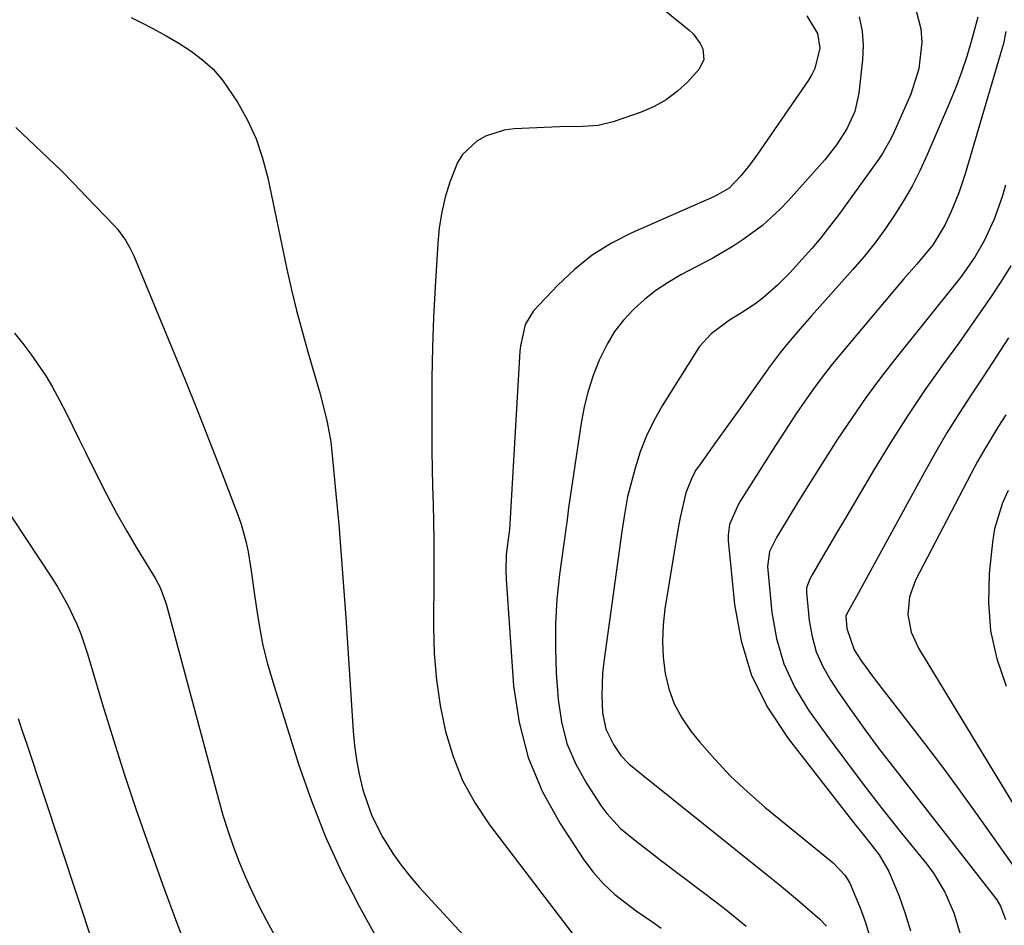
# Model space of a CAD drawing. Units: inches. Extents: x 1873295 to 1878808, y 400269 to 405619.
# Drawn here: x 1874354 to 1874536, y 403026 to 403192 of the extents above; entities that cross this region are included whole.
import ezdxf

# ---------------------------------------------------------------- set-up
doc = ezdxf.new("R2010")
doc.units = ezdxf.units.IN
doc.header["$MEASUREMENT"] = 0
doc.layers.add('7', color=7, linetype='Continuous')
doc.layers.add('8', color=7, linetype='Continuous')

msp = doc.modelspace()

# ---------------------------------------------------------------- linework, layer by layer
at = {"layer": '7', "color": 18}
for points in [[(1874519.03, 403195.37, 1818), (1874520.26, 403190.68, 1818), (1874520.44, 403188.23, 1818), (1874519.9, 403183.32, 1818), (1874518.38, 403178.63, 1818), (1874515.07, 403171.16, 1818), (1874514.5, 403169.98, 1818), (1874513.19, 403167.7, 1818), (1874512.45, 403166.61, 1818), (1874505, 403156.31, 1818), (1874503.44, 403154.23, 1818), (1874501.82, 403152.17, 1818), (1874500.14, 403150.18, 1818), (1874498.41, 403148.22, 1818), (1874496.23, 403145.83, 1818), (1874493.85, 403143.43, 1818), (1874491.28, 403141.21, 1818), (1874489.83, 403140.1, 1818), (1874487.24, 403138.33, 1818), (1874485.02, 403136.99, 1818), (1874481.61, 403134.5, 1818), (1874479.49, 403132.15, 1818), (1874478.9, 403131.28, 1818), (1874472.63, 403121.25, 1818), (1874471.08, 403118.5, 1818), (1874469.7, 403115.68, 1818), (1874468.57, 403112.75, 1818), (1874467.62, 403109.75, 1818), (1874466.46, 403105.42, 1818), (1874466.23, 403104.52, 1818), (1874465.58, 403100.86, 1818), (1874465.2, 403098.1, 1818), (1874461.86, 403074.1, 1818), (1874461.63, 403072.01, 1818), (1874461.49, 403067.83, 1818), (1874461.64, 403064.71, 1818), (1874462.25, 403061.66, 1818), (1874463.61, 403058.87, 1818), (1874464.99, 403056.83, 1818), (1874466.47, 403055.3, 1818), (1874468.71, 403053.48, 1818), (1874491.98, 403034.81, 1818), (1874493.85, 403033.3, 1818), (1874497.54, 403030.23, 1818), (1874499.36, 403028.67, 1818), (1874501.66, 403026.69, 1818), (1874502.87, 403025.43, 1818)], [(1874471.97, 403194.96, 1824), (1874477.5, 403190.49, 1824), (1874478.31, 403189.73, 1824), (1874479.6, 403187.95, 1824), (1874480.08, 403186.95, 1824), (1874480.26, 403184.95, 1824), (1874479.36, 403183.15, 1824), (1874477.31, 403180.93, 1824), (1874475.41, 403179.15, 1824), (1874473.37, 403177.58, 1824), (1874471.12, 403176.34, 1824), (1874468.73, 403175.3, 1824), (1874463.59, 403173.53, 1824), (1874460.84, 403172.84, 1824), (1874458.01, 403172.65, 1824), (1874453.72, 403172.63, 1824), (1874452.28, 403172.57, 1824), (1874445.35, 403172.25, 1824), (1874443.53, 403172.01, 1824), (1874440.09, 403170.89, 1824), (1874438.47, 403170, 1824), (1874435.84, 403167.54, 1824), (1874434.89, 403166.02, 1824), (1874433.48, 403162.44, 1824), (1874432.66, 403159.67, 1824), (1874432, 403156.88, 1824), (1874431.56, 403154.04, 1824), (1874431.27, 403151.17, 1824), (1874430.79, 403143.13, 1824), (1874430.51, 403137.55, 1824), (1874430.3, 403131.98, 1824), (1874430.2, 403126.4, 1824), (1874430.17, 403120.81, 1824), (1874430.19, 403116.19, 1824), (1874430.21, 403112.92, 1824), (1874430.25, 403109.65, 1824), (1874430.32, 403106.38, 1824), (1874430.41, 403103.1, 1824), (1874430.49, 403099.83, 1824), (1874430.55, 403096.56, 1824), (1874430.57, 403093.29, 1824), (1874430.57, 403090.02, 1824), (1874430.5, 403080.47, 1824), (1874430.64, 403075.62, 1824), (1874431.01, 403070.8, 1824), (1874431.73, 403066.02, 1824), (1874432.67, 403061.26, 1824), (1874434.08, 403056.66, 1824), (1874435.85, 403052.23, 1824), (1874438.15, 403048.05, 1824), (1874440.82, 403044.05, 1824), (1874457.37, 403022.33, 1824)], [(1874374.83, 403192.74, 1826), (1874376.52, 403191.9, 1826), (1874378.9, 403190.66, 1826), (1874381.26, 403189.37, 1826), (1874383.57, 403187.99, 1826), (1874385.84, 403186.56, 1826), (1874387.96, 403184.96, 1826), (1874389.93, 403183.21, 1826), (1874391.64, 403181.21, 1826), (1874394.38, 403177.15, 1826), (1874396.21, 403173.84, 1826), (1874397.8, 403170.43, 1826), (1874399.01, 403166.87, 1826), (1874399.98, 403163.21, 1826), (1874403.49, 403146.43, 1826), (1874404.35, 403142.59, 1826), (1874405.26, 403138.76, 1826), (1874406.27, 403134.96, 1826), (1874407.33, 403131.17, 1826), (1874408.51, 403127.17, 1826), (1874409.53, 403123.6, 1826), (1874410.49, 403120.02, 1826), (1874410.91, 403118.22, 1826), (1874411.56, 403114.58, 1826), (1874411.78, 403112.74, 1826), (1874412.51, 403105.05, 1826), (1874413.03, 403099.35, 1826), (1874413.51, 403093.66, 1826), (1874413.94, 403087.96, 1826), (1874414.33, 403082.25, 1826), (1874415.67, 403061.33, 1826), (1874415.92, 403058.66, 1826), (1874416.28, 403056.01, 1826), (1874416.8, 403053.39, 1826), (1874417.42, 403050.79, 1826), (1874417.64, 403049.99, 1826), (1874419.12, 403045.73, 1826), (1874421.16, 403041.72, 1826), (1874421.57, 403041.04, 1826), (1874423, 403038.8, 1826), (1874424.52, 403036.63, 1826), (1874426.17, 403034.56, 1826), (1874427.91, 403032.55, 1826), (1874446.18, 403012.69, 1826)], [(1874499.24, 403193.04, 1822), (1874501.2, 403189.83, 1822), (1874501.64, 403187.13, 1822), (1874500.7, 403183.34, 1822), (1874500.16, 403182.26, 1822), (1874499.53, 403181.21, 1822), (1874490.16, 403167.57, 1822), (1874488.68, 403165.53, 1822), (1874487.09, 403163.56, 1822), (1874484.92, 403161.32, 1822), (1874482.8, 403160.06, 1822), (1874482.23, 403159.8, 1822), (1874467.04, 403153.11, 1822), (1874463.29, 403151.18, 1822), (1874459.73, 403148.97, 1822), (1874456.46, 403146.35, 1822), (1874453.39, 403143.45, 1822), (1874448.93, 403138.71, 1822), (1874447.36, 403136.21, 1822), (1874446.5, 403132.29, 1822), (1874446.41, 403131.28, 1822), (1874444.56, 403099.51, 1822), (1874444.55, 403099.33, 1822), (1874444.48, 403098.59, 1822), (1874444.42, 403098.04, 1822), (1874443.89, 403093.86, 1822), (1874443.79, 403090.82, 1822), (1874443.85, 403089.29, 1822), (1874445.24, 403069.65, 1822), (1874446.24, 403062.94, 1822), (1874447.9, 403056.45, 1822), (1874450.52, 403050.28, 1822), (1874453.8, 403044.34, 1822), (1874458.2, 403037.65, 1822), (1874459.91, 403035.34, 1822), (1874461.78, 403033.18, 1822), (1874463.88, 403031.24, 1822), (1874467.84, 403028.26, 1822), (1874470.9, 403026.12, 1822), (1874472.43, 403025.06, 1822)], [(1874530.76, 403192.83, 1816), (1874529.56, 403188.49, 1816), (1874528.69, 403185.59, 1816), (1874527.74, 403182.71, 1816), (1874526.68, 403179.87, 1816), (1874525.54, 403177.06, 1816), (1874521.38, 403167.36, 1816), (1874520.06, 403164.51, 1816), (1874518.64, 403161.71, 1816), (1874517.08, 403158.98, 1816), (1874515.41, 403156.32, 1816), (1874513.62, 403153.73, 1816), (1874511.76, 403151.2, 1816), (1874509.78, 403148.75, 1816), (1874507.74, 403146.36, 1816), (1874500.11, 403137.83, 1816), (1874497.94, 403135.35, 1816), (1874495.81, 403132.83, 1816), (1874494.19, 403130.87, 1816), (1874492.38, 403128.43, 1816), (1874491.5, 403127.18, 1816), (1874488.79, 403123.35, 1816), (1874487.21, 403121.13, 1816), (1874485.63, 403118.91, 1816), (1874484.04, 403116.69, 1816), (1874482.45, 403114.48, 1816), (1874479.33, 403110.14, 1816), (1874478.89, 403109.49, 1816), (1874478.12, 403108.12, 1816), (1874476.99, 403105.19, 1816), (1874475.92, 403100.69, 1816), (1874475.67, 403099.37, 1816), (1874475.43, 403098.03, 1816), (1874473.12, 403083.86, 1816), (1874472.78, 403080.89, 1816), (1874472.64, 403077.91, 1816), (1874472.79, 403074.94, 1816), (1874473.13, 403071.96, 1816), (1874473.84, 403069.09, 1816), (1874474.82, 403066.34, 1816), (1874476.23, 403063.78, 1816), (1874477.9, 403061.34, 1816), (1874479.5, 403059.38, 1816), (1874482.29, 403056.15, 1816), (1874485.2, 403053.05, 1816), (1874488.3, 403050.13, 1816), (1874491.52, 403047.34, 1816), (1874503.45, 403037.63, 1816), (1874504.08, 403037.1, 1816), (1874506.32, 403034.71, 1816), (1874507.17, 403033.32, 1816), (1874509.07, 403028.78, 1816), (1874510.05, 403026.09, 1816), (1874510.88, 403023.36, 1816)], [(1874535.9, 403190.15, 1814), (1874535.44, 403187.98, 1814), (1874528.43, 403163.95, 1814), (1874527.26, 403160.43, 1814), (1874525.85, 403157, 1814), (1874524.74, 403154.6, 1814), (1874522.53, 403150.95, 1814), (1874519.53, 403147.35, 1814), (1874517.12, 403144.64, 1814), (1874514.77, 403141.88, 1814), (1874505.44, 403130.75, 1814), (1874503.73, 403128.65, 1814), (1874502.06, 403126.52, 1814), (1874500.45, 403124.34, 1814), (1874498.88, 403122.12, 1814), (1874497.36, 403119.88, 1814), (1874495.85, 403117.62, 1814), (1874494.37, 403115.35, 1814), (1874492.91, 403113.06, 1814), (1874487.11, 403103.87, 1814), (1874486.6, 403103.01, 1814), (1874485.01, 403099.36, 1814), (1874484.73, 403097.43, 1814), (1874484.76, 403096.45, 1814), (1874485.9, 403084.65, 1814), (1874487.14, 403077.98, 1814), (1874489.07, 403071.59, 1814), (1874492.07, 403065.63, 1814), (1874495.78, 403059.94, 1814), (1874506.98, 403045.62, 1814), (1874508.1, 403044.21, 1814), (1874510.36, 403041.39, 1814), (1874512.57, 403038.56, 1814), (1874514.37, 403035.49, 1814), (1874516.26, 403030.92, 1814), (1874517.38, 403027.75, 1814), (1874518.36, 403024.54, 1814)], [(1874353.54, 403172.5, 1828), (1874357.15, 403169.14, 1828), (1874359.54, 403166.85, 1828), (1874361.9, 403164.54, 1828), (1874364.23, 403162.18, 1828), (1874366.53, 403159.8, 1828), (1874371.72, 403154.36, 1828), (1874372.27, 403153.75, 1828), (1874373.76, 403151.76, 1828), (1874374.58, 403150.33, 1828), (1874374.95, 403149.58, 1828), (1874375.29, 403148.83, 1828), (1874382.38, 403131.79, 1828), (1874384.7, 403126.16, 1828), (1874386.97, 403120.52, 1828), (1874389.2, 403114.86, 1828), (1874391.39, 403109.18, 1828), (1874394.46, 403101.13, 1828), (1874395.04, 403099.46, 1828), (1874395.98, 403096.05, 1828), (1874396.34, 403094.32, 1828), (1874396.91, 403090.82, 1828), (1874397.17, 403089.07, 1828), (1874397.42, 403087.31, 1828), (1874397.86, 403083.93, 1828), (1874398.41, 403080.49, 1828), (1874399.07, 403077.09, 1828), (1874399.91, 403073.72, 1828), (1874400.87, 403070.38, 1828), (1874405.64, 403055.24, 1828), (1874407.99, 403048.51, 1828), (1874410.59, 403041.89, 1828), (1874413.57, 403035.44, 1828), (1874416.82, 403029.09, 1828), (1874424.41, 403015.27, 1828)], [(1874535.84, 403161.88, 1812), (1874535.24, 403159.75, 1812), (1874533.74, 403155.62, 1812), (1874531.88, 403151.62, 1812), (1874530.27, 403148.72, 1812), (1874527.71, 403145.11, 1812), (1874527.03, 403144.24, 1812), (1874515.89, 403130.34, 1812), (1874513.01, 403126.62, 1812), (1874510.2, 403122.85, 1812), (1874507.51, 403118.99, 1812), (1874504.9, 403115.08, 1812), (1874503.42, 403112.77, 1812), (1874501.62, 403109.96, 1812), (1874499.84, 403107.14, 1812), (1874498.09, 403104.3, 1812), (1874496.35, 403101.46, 1812), (1874493.65, 403096.98, 1812), (1874492.37, 403094.41, 1812), (1874491.98, 403091.64, 1812), (1874492.8, 403083.17, 1812), (1874493.66, 403078.36, 1812), (1874494.99, 403073.73, 1812), (1874497.05, 403069.37, 1812), (1874499.58, 403065.19, 1812), (1874502.75, 403060.79, 1812), (1874506.16, 403056.16, 1812), (1874509.61, 403051.56, 1812), (1874513.13, 403047.02, 1812), (1874516.71, 403042.52, 1812), (1874521.33, 403036.8, 1812), (1874522.56, 403035.15, 1812), (1874524.69, 403031.64, 1812), (1874526.34, 403027.86, 1812), (1874527.5, 403023.91, 1812)], [(1874536.41, 403133.75, 1808), (1874534.13, 403130.25, 1808), (1874531.84, 403126.76, 1808), (1874529.53, 403123.28, 1808), (1874527.26, 403119.77, 1808), (1874525.05, 403116.23, 1808), (1874522.94, 403112.64, 1808), (1874520.89, 403109, 1808), (1874508.77, 403086.77, 1808), (1874508.41, 403086.13, 1808), (1874506.69, 403083.05, 1808), (1874506.45, 403082.48, 1808), (1874506.59, 403080.2, 1808), (1874507.97, 403076.27, 1808), (1874509.34, 403074.21, 1808), (1874511.14, 403071.7, 1808), (1874512.07, 403070.47, 1808), (1874517.38, 403063.67, 1808), (1874520.95, 403059.03, 1808), (1874524.47, 403054.36, 1808), (1874527.93, 403049.63, 1808), (1874531.34, 403044.87, 1808), (1874539.81, 403032.88, 1808)], [(1874535.93, 403119.58, 1806), (1874534.57, 403117.46, 1806), (1874533.24, 403115.32, 1806), (1874531.95, 403113.16, 1806), (1874530.71, 403110.96, 1806), (1874529.52, 403108.75, 1806), (1874519.26, 403089.13, 1806), (1874518.14, 403086.06, 1806), (1874517.88, 403082.81, 1806), (1874518.45, 403079.58, 1806), (1874519.79, 403076.59, 1806), (1874540.42, 403042.66, 1806)], [(1874536.3, 403105.67, 1804), (1874535.26, 403103.37, 1804), (1874533.83, 403098.59, 1804), (1874533.43, 403096.11, 1804), (1874532.84, 403090.37, 1804), (1874532.71, 403085.04, 1804), (1874533.1, 403079.78, 1804), (1874534.27, 403074.65, 1804), (1874535.97, 403069.59, 1804)], [(1874350.54, 403104.04, 1832), (1874360.22, 403089.54, 1832), (1874361.26, 403087.9, 1832), (1874363.16, 403084.53, 1832), (1874364.79, 403081.02, 1832), (1874365.52, 403079.22, 1832), (1874366.76, 403075.55, 1832), (1874369.53, 403066.24, 1832), (1874371.52, 403059.74, 1832), (1874373.57, 403053.26, 1832), (1874375.74, 403046.82, 1832), (1874377.97, 403040.4, 1832), (1874380.55, 403033.16, 1832), (1874383.35, 403025.64, 1832), (1874386.3, 403018.19, 1832)], [(1874353.98, 403063.65, 1834), (1874354.75, 403061.37, 1834), (1874355.51, 403059.09, 1834), (1874371.01, 403012.41, 1834)]]:
    msp.add_polyline3d(points, dxfattribs=at)
at = {"layer": '8', "color": 18}
for points in [[(1874508.88, 403192.86, 1820), (1874509.44, 403190.26, 1820), (1874509.6, 403187.62, 1820), (1874509.5, 403184.93, 1820), (1874508.8, 403178.8, 1820), (1874508.06, 403175.41, 1820), (1874506.64, 403172.24, 1820), (1874504.74, 403169.29, 1820), (1874502.54, 403166.55, 1820), (1874495.81, 403158.97, 1820), (1874494.3, 403157.38, 1820), (1874491.07, 403154.44, 1820), (1874487.54, 403151.84, 1820), (1874485.71, 403150.63, 1820), (1874481.91, 403148.44, 1820), (1874476.03, 403145.34, 1820), (1874473.69, 403143.97, 1820), (1874471.44, 403142.48, 1820), (1874469.32, 403140.8, 1820), (1874467.3, 403139, 1820), (1874465.48, 403137.01, 1820), (1874463.83, 403134.9, 1820), (1874462.45, 403132.61, 1820), (1874460.99, 403129.63, 1820), (1874459.91, 403126.81, 1820), (1874458.97, 403123.94, 1820), (1874458.26, 403121.02, 1820), (1874457.7, 403118.05, 1820), (1874455.37, 403102.47, 1820), (1874455.29, 403101.92, 1820), (1874455.02, 403099.73, 1820), (1874454.88, 403098.63, 1820), (1874454.81, 403098.08, 1820), (1874453.71, 403090.15, 1820), (1874453.23, 403085.63, 1820), (1874452.94, 403081.11, 1820), (1874452.93, 403076.58, 1820), (1874453.1, 403072.04, 1820), (1874453.44, 403067.18, 1820), (1874454.06, 403063.05, 1820), (1874455.07, 403059.05, 1820), (1874456.69, 403055.26, 1820), (1874458.71, 403051.6, 1820), (1874461.32, 403047.63, 1820), (1874462.41, 403046.13, 1820), (1874464.92, 403043.42, 1820), (1874467.81, 403041.06, 1820), (1874470.77, 403038.78, 1820), (1874472.26, 403037.65, 1820), (1874482.97, 403029.54, 1820), (1874484.7, 403028.2, 1820), (1874488.1, 403025.42, 1820)], [(1874536.8, 403147, 1810), (1874534.98, 403144.08, 1810), (1874533.07, 403141.2, 1810), (1874531.14, 403138.35, 1810), (1874529.16, 403135.53, 1810), (1874527.16, 403132.73, 1810), (1874524.41, 403128.95, 1810), (1874521.07, 403124.23, 1810), (1874517.82, 403119.44, 1810), (1874514.72, 403114.57, 1810), (1874511.71, 403109.64, 1810), (1874505.98, 403099.96, 1810), (1874504.94, 403098.19, 1810), (1874502.86, 403094.65, 1810), (1874501.82, 403092.88, 1810), (1874500.2, 403090.09, 1810), (1874499.78, 403089.32, 1810), (1874499.21, 403087.69, 1810), (1874499.19, 403086.84, 1810), (1874499.69, 403081.69, 1810), (1874500.2, 403078.75, 1810), (1874500.99, 403075.92, 1810), (1874502.18, 403073.23, 1810), (1874503.65, 403070.65, 1810), (1874505.04, 403068.59, 1810), (1874507.46, 403065.08, 1810), (1874509.93, 403061.6, 1810), (1874512.47, 403058.18, 1810), (1874515.06, 403054.79, 1810), (1874533.84, 403030.79, 1810), (1874534.22, 403030.25, 1810), (1874534.91, 403029.12, 1810), (1874535.84, 403026.66, 1810)], [(1874353.33, 403134.6, 1830), (1874354.82, 403132.74, 1830), (1874356.33, 403130.76, 1830), (1874359.1, 403126.76, 1830), (1874360.33, 403124.66, 1830), (1874361.68, 403122.15, 1830), (1874362.87, 403119.79, 1830), (1874364.06, 403117.42, 1830), (1874365.24, 403115.05, 1830), (1874366.42, 403112.68, 1830), (1874368.61, 403108.24, 1830), (1874370.34, 403104.85, 1830), (1874372.12, 403101.49, 1830), (1874374, 403098.18, 1830), (1874375.92, 403094.89, 1830), (1874379.2, 403089.48, 1830), (1874380.12, 403087.78, 1830), (1874381.26, 403084.76, 1830), (1874390.88, 403048.78, 1830), (1874391.71, 403045.88, 1830), (1874392.6, 403043.01, 1830), (1874393.58, 403040.17, 1830), (1874394.64, 403037.36, 1830), (1874395.79, 403034.58, 1830), (1874397.01, 403031.83, 1830), (1874398.33, 403029.13, 1830), (1874399.73, 403026.47, 1830), (1874414.22, 402999.98, 1830)]]:
    msp.add_polyline3d(points, dxfattribs=at)

doc.saveas('drawing.dxf')
